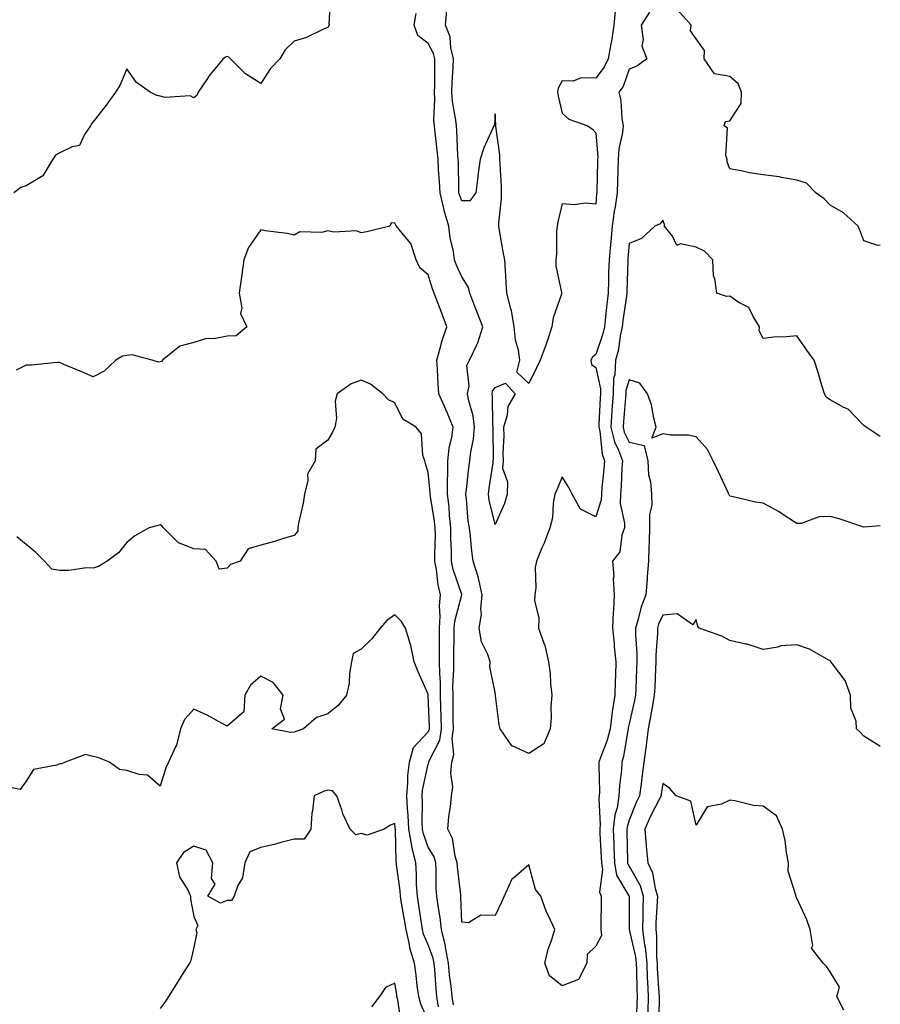
# Model space of a CAD drawing. Units: inches. Extents: x 1029203 to 1031843, y 7226618 to 7229258.
# Drawn here: x 1031586 to 1031843, y 7227020 to 7227314 of the extents above; entities that cross this region are included whole.
import ezdxf

# ---------------------------------------------------------------- set-up
doc = ezdxf.new("R2010")
doc.units = ezdxf.units.IN
doc.header["$MEASUREMENT"] = 0
doc.layers.add('Contour_10297226', color=7, linetype='Continuous', true_color=0xc87cbd)

msp = doc.modelspace()

# ---------------------------------------------------------------- linework, layer by layer
at = {"layer": 'Contour_10297226'}
for points in [[(1031678.89, 7227321.08, 2842), (1031678.36, 7227312.23, 2842), (1031678.54, 7227311.92, 2842), (1031678.3, 7227311.67, 2842), (1031678.05, 7227311.26, 2842), (1031676.96, 7227310.83, 2842), (1031671.72, 7227308.25, 2842), (1031668.05, 7227307.21, 2842), (1031665.37, 7227304.6, 2842), (1031663.73, 7227301.92, 2842), (1031661, 7227298.97, 2842), (1031658.05, 7227294.56, 2842), (1031653.54, 7227297.41, 2842), (1031649.03, 7227301.92, 2842), (1031648.52, 7227302.39, 2842), (1031648.05, 7227302.58, 2842), (1031647.58, 7227302.39, 2842), (1031646.86, 7227301.92, 2842), (1031642.85, 7227297.12, 2842), (1031642.15, 7227296.02, 2842), (1031639.38, 7227291.92, 2842), (1031639.01, 7227290.96, 2842), (1031638.05, 7227290.24, 2842), (1031637.03, 7227290.9, 2842), (1031629.57, 7227290.4, 2842), (1031628.05, 7227290.79, 2842), (1031627.05, 7227290.92, 2842), (1031625.08, 7227291.92, 2842), (1031620.98, 7227294.85, 2842), (1031618.05, 7227298.95, 2842), (1031616.02, 7227293.95, 2842), (1031614.67, 7227291.92, 2842), (1031611.92, 7227288.05, 2842), (1031608.05, 7227283.11, 2842), (1031607.52, 7227282.45, 2842), (1031607.23, 7227281.92, 2842), (1031605.41, 7227279.28, 2842), (1031603.97, 7227276, 2842), (1031601.78, 7227275.65, 2842), (1031598.05, 7227273.81, 2842), (1031596.78, 7227273.19, 2842), (1031595.98, 7227271.92, 2842), (1031592.99, 7227266.98, 2842), (1031588.05, 7227263.97, 2842), (1031586.47, 7227263.5, 2842), (1031584.36, 7227261.92, 2842)], [(1031774.09, 7227315.88, 2842), (1031771.6, 7227311.92, 2842), (1031772.25, 7227307.72, 2842), (1031771.84, 7227305.71, 2842), (1031773.28, 7227301.92, 2842), (1031770.28, 7227299.69, 2842), (1031768.05, 7227298.81, 2842), (1031766.29, 7227293.68, 2842), (1031765, 7227291.92, 2842), (1031765.57, 7227289.44, 2842), (1031765.84, 7227284.13, 2842), (1031766.21, 7227281.92, 2842), (1031766.04, 7227279.91, 2842), (1031764.94, 7227275.03, 2842), (1031764.75, 7227271.92, 2842), (1031764.65, 7227268.52, 2842), (1031764.57, 7227265.4, 2842), (1031764.48, 7227261.92, 2842), (1031763.85, 7227257.72, 2842), (1031763.6, 7227256.37, 2842), (1031763.01, 7227251.92, 2842), (1031762.58, 7227247.39, 2842), (1031762.46, 7227246.33, 2842), (1031762.03, 7227241.92, 2842), (1031761.9, 7227238.07, 2842), (1031761.84, 7227235.71, 2842), (1031761.72, 7227231.92, 2842), (1031761.33, 7227228.64, 2842), (1031761, 7227224.87, 2842), (1031760.67, 7227221.92, 2842), (1031760.2, 7227219.77, 2842), (1031758.05, 7227213.6, 2842), (1031757.13, 7227212.84, 2842), (1031756.62, 7227211.92, 2842), (1031756.82, 7227210.69, 2842), (1031758.05, 7227209.77, 2842), (1031759.5, 7227203.37, 2842), (1031759.44, 7227201.92, 2842), (1031759.36, 7227200.61, 2842), (1031759.01, 7227192.88, 2842), (1031758.95, 7227191.92, 2842), (1031759.24, 7227190.73, 2842), (1031759.96, 7227183.83, 2842), (1031760.67, 7227181.92, 2842), (1031760.49, 7227179.48, 2842), (1031759.91, 7227173.78, 2842), (1031759.77, 7227171.92, 2842), (1031759.71, 7227170.26, 2842), (1031758.05, 7227165.12, 2842), (1031753.54, 7227167.41, 2842), (1031751.06, 7227171.92, 2842), (1031750.06, 7227173.93, 2842), (1031748.05, 7227177.08, 2842), (1031746.53, 7227173.44, 2842), (1031745.88, 7227171.92, 2842), (1031745.39, 7227169.26, 2842), (1031745.12, 7227164.85, 2842), (1031744.4, 7227161.92, 2842), (1031742.64, 7227157.33, 2842), (1031742, 7227155.87, 2842), (1031740.35, 7227151.92, 2842), (1031739.96, 7227150.01, 2842), (1031740.14, 7227144.01, 2842), (1031739.85, 7227141.92, 2842), (1031739.81, 7227140.16, 2842), (1031741.04, 7227134.91, 2842), (1031741, 7227131.92, 2842), (1031742.54, 7227127.43, 2842), (1031742.87, 7227126.74, 2842), (1031743.93, 7227121.92, 2842), (1031744.48, 7227118.35, 2842), (1031744.53, 7227115.44, 2842), (1031744.96, 7227111.92, 2842), (1031744.69, 7227108.56, 2842), (1031744.77, 7227105.2, 2842), (1031744.44, 7227101.92, 2842), (1031742.6, 7227097.37, 2842), (1031738.05, 7227094.54, 2842), (1031733.15, 7227096.82, 2842), (1031732.97, 7227096.84, 2842), (1031732.84, 7227097.13, 2842), (1031729.5, 7227101.92, 2842), (1031729.24, 7227103.11, 2842), (1031728.11, 7227111.86, 2842), (1031728.09, 7227111.92, 2842), (1031728.11, 7227111.98, 2842), (1031728.05, 7227112.7, 2842), (1031726.47, 7227120.34, 2842), (1031726.57, 7227121.92, 2842), (1031725.88, 7227124.09, 2842), (1031723.97, 7227127.84, 2842), (1031723.26, 7227131.92, 2842), (1031723.99, 7227135.98, 2842), (1031723.75, 7227137.62, 2842), (1031724.2, 7227141.92, 2842), (1031723.07, 7227146.9, 2842), (1031723.07, 7227146.94, 2842), (1031721.47, 7227151.92, 2842), (1031721.06, 7227154.93, 2842), (1031720.69, 7227159.28, 2842), (1031720.35, 7227161.92, 2842), (1031720, 7227163.87, 2842), (1031719.48, 7227170.49, 2842), (1031719.26, 7227171.92, 2842), (1031719.44, 7227173.31, 2842), (1031720.16, 7227179.81, 2842), (1031720.43, 7227181.92, 2842), (1031720.73, 7227184.6, 2842), (1031721.57, 7227188.4, 2842), (1031721.88, 7227191.92, 2842), (1031721.43, 7227195.3, 2842), (1031720.14, 7227199.83, 2842), (1031719.79, 7227201.92, 2842), (1031720.26, 7227204.13, 2842), (1031719.59, 7227210.38, 2842), (1031720.39, 7227211.92, 2842), (1031722.48, 7227216.35, 2842), (1031722.89, 7227217.08, 2842), (1031724.38, 7227221.92, 2842), (1031722.56, 7227226.43, 2842), (1031721.98, 7227227.99, 2842), (1031720.45, 7227231.92, 2842), (1031719.94, 7227233.81, 2842), (1031718.05, 7227236.84, 2842), (1031716.47, 7227240.34, 2842), (1031715.92, 7227241.92, 2842), (1031715.57, 7227244.4, 2842), (1031714.59, 7227248.46, 2842), (1031714.22, 7227251.92, 2842), (1031712.78, 7227256.65, 2842), (1031712.7, 7227257.27, 2842), (1031711.6, 7227261.92, 2842), (1031711.45, 7227265.32, 2842), (1031711.14, 7227268.83, 2842), (1031710.98, 7227271.92, 2842), (1031710.76, 7227274.63, 2842), (1031710.1, 7227279.87, 2842), (1031709.92, 7227281.92, 2842), (1031709.77, 7227283.64, 2842), (1031710.06, 7227289.91, 2842), (1031709.92, 7227291.92, 2842), (1031709.98, 7227293.85, 2842), (1031709.98, 7227299.99, 2842), (1031710.04, 7227301.92, 2842), (1031709.67, 7227303.54, 2842), (1031708.05, 7227306.53, 2842), (1031705, 7227308.87, 2842), (1031703.87, 7227311.92, 2842), (1031704.5, 7227315.47, 2842)], [(1031763.85, 7227316.12, 2841), (1031763.44, 7227311.92, 2841), (1031762.76, 7227307.21, 2841), (1031762.56, 7227306.43, 2841), (1031761.76, 7227301.92, 2841), (1031760.59, 7227299.38, 2841), (1031758.05, 7227296.14, 2841), (1031753.75, 7227296.22, 2841), (1031751.33, 7227295.2, 2841), (1031748.05, 7227295.36, 2841), (1031746.86, 7227293.11, 2841), (1031746.64, 7227291.92, 2841), (1031746.84, 7227290.71, 2841), (1031748.05, 7227285.73, 2841), (1031750.02, 7227283.89, 2841), (1031755.65, 7227281.92, 2841), (1031757.07, 7227280.94, 2841), (1031758.05, 7227279.85, 2841), (1031758.64, 7227272.51, 2841), (1031758.6, 7227271.92, 2841), (1031758.58, 7227271.39, 2841), (1031758.34, 7227262.21, 2841), (1031758.34, 7227261.92, 2841), (1031758.3, 7227261.67, 2841), (1031758.05, 7227258.52, 2841), (1031754.98, 7227258.85, 2841), (1031751.62, 7227258.35, 2841), (1031748.05, 7227258.58, 2841), (1031746.72, 7227253.25, 2841), (1031746.53, 7227251.92, 2841), (1031746.35, 7227250.22, 2841), (1031746.33, 7227243.64, 2841), (1031746.1, 7227241.92, 2841), (1031746.19, 7227240.06, 2841), (1031747.85, 7227232.12, 2841), (1031747.87, 7227231.92, 2841), (1031747.82, 7227231.69, 2841), (1031745.39, 7227224.58, 2841), (1031744.92, 7227221.92, 2841), (1031743.46, 7227217.33, 2841), (1031743.3, 7227216.67, 2841), (1031741.43, 7227211.92, 2841), (1031740.35, 7227209.62, 2841), (1031738.05, 7227204.93, 2841), (1031734.46, 7227208.33, 2841), (1031735.39, 7227211.92, 2841), (1031735, 7227214.97, 2841), (1031734.07, 7227217.94, 2841), (1031733.75, 7227221.92, 2841), (1031732.89, 7227226.76, 2841), (1031732.7, 7227227.27, 2841), (1031731.55, 7227231.92, 2841), (1031731.31, 7227235.18, 2841), (1031731.12, 7227238.85, 2841), (1031730.92, 7227241.92, 2841), (1031730.41, 7227244.28, 2841), (1031729.34, 7227250.63, 2841), (1031729.09, 7227251.92, 2841), (1031729.12, 7227252.99, 2841), (1031729.89, 7227260.08, 2841), (1031729.92, 7227261.92, 2841), (1031729.89, 7227263.76, 2841), (1031729.5, 7227270.47, 2841), (1031729.46, 7227271.92, 2841), (1031729.4, 7227273.27, 2841), (1031728.19, 7227281.78, 2841), (1031728.19, 7227282.06, 2841), (1031728.05, 7227285.49, 2841), (1031727.82, 7227282.15, 2841), (1031727.64, 7227281.92, 2841), (1031727.35, 7227281.22, 2841), (1031724.63, 7227275.34, 2841), (1031723.56, 7227271.92, 2841), (1031722.89, 7227267.08, 2841), (1031722.85, 7227266.72, 2841), (1031722.27, 7227261.92, 2841), (1031720.47, 7227259.5, 2841), (1031718.05, 7227259.56, 2841), (1031717.39, 7227261.26, 2841), (1031717.23, 7227261.92, 2841), (1031717.19, 7227262.78, 2841), (1031717.07, 7227270.94, 2841), (1031717.01, 7227271.92, 2841), (1031716.94, 7227273.03, 2841), (1031716.6, 7227280.47, 2841), (1031716.47, 7227281.92, 2841), (1031716.33, 7227283.64, 2841), (1031715.28, 7227289.15, 2841), (1031715.08, 7227291.92, 2841), (1031715.18, 7227294.79, 2841), (1031715.49, 7227299.36, 2841), (1031715.59, 7227301.92, 2841), (1031714.81, 7227305.16, 2841), (1031714.61, 7227308.48, 2841), (1031713.26, 7227311.92, 2841), (1031713.56, 7227316.41, 2841)], [(1031843, 7227246.26, 2842), (1031842.27, 7227246.14, 2842), (1031838.05, 7227247.6, 2842), (1031836.88, 7227250.75, 2842), (1031836.35, 7227251.92, 2842), (1031832.01, 7227255.88, 2842), (1031828.05, 7227258.19, 2842), (1031826.21, 7227260.08, 2842), (1031823.75, 7227261.92, 2842), (1031820.92, 7227264.79, 2842), (1031818.05, 7227265.69, 2842), (1031813.48, 7227266.49, 2842), (1031812.82, 7227266.69, 2842), (1031808.05, 7227267.29, 2842), (1031803.97, 7227267.84, 2842), (1031801.51, 7227268.46, 2842), (1031798.05, 7227269.03, 2842), (1031797.29, 7227271.16, 2842), (1031797.29, 7227271.92, 2842), (1031796.88, 7227273.09, 2842), (1031797.35, 7227281.22, 2842), (1031796.37, 7227281.92, 2842), (1031796.78, 7227283.19, 2842), (1031798.05, 7227283.35, 2842), (1031801.45, 7227288.52, 2842), (1031801.59, 7227291.92, 2842), (1031800.57, 7227294.44, 2842), (1031798.05, 7227296.59, 2842), (1031793.54, 7227297.41, 2842), (1031790.43, 7227301.92, 2842), (1031790.55, 7227304.42, 2842), (1031788.05, 7227307.9, 2842), (1031786.37, 7227310.24, 2842), (1031786.57, 7227311.92, 2842), (1031782.52, 7227316.39, 2842)], [(1031843, 7227189.13, 2843), (1031838.81, 7227191.92, 2843), (1031838.4, 7227192.27, 2843), (1031838.05, 7227192.47, 2843), (1031833.4, 7227197.27, 2843), (1031832.15, 7227197.82, 2843), (1031828.05, 7227200.1, 2843), (1031826.96, 7227200.83, 2843), (1031826.35, 7227201.92, 2843), (1031825.59, 7227204.38, 2843), (1031824.42, 7227208.29, 2843), (1031823.3, 7227211.92, 2843), (1031821.06, 7227214.93, 2843), (1031818.05, 7227219.17, 2843), (1031815.02, 7227218.89, 2843), (1031811.19, 7227218.78, 2843), (1031808.05, 7227218.44, 2843), (1031806.8, 7227220.67, 2843), (1031806.96, 7227221.92, 2843), (1031805.02, 7227224.95, 2843), (1031803.79, 7227227.66, 2843), (1031800.82, 7227229.15, 2843), (1031798.05, 7227231.02, 2843), (1031797.09, 7227230.96, 2843), (1031794.22, 7227231.92, 2843), (1031793.6, 7227236.37, 2843), (1031793.19, 7227237.06, 2843), (1031792.99, 7227241.92, 2843), (1031790.57, 7227244.44, 2843), (1031788.05, 7227245.69, 2843), (1031783.32, 7227246.65, 2843), (1031782.29, 7227246.16, 2843), (1031780.98, 7227248.99, 2843), (1031778.54, 7227251.92, 2843), (1031778.56, 7227252.43, 2843), (1031778.05, 7227253.74, 2843), (1031777.33, 7227252.64, 2843), (1031775.65, 7227251.92, 2843), (1031771.7, 7227248.27, 2843), (1031768.05, 7227246.74, 2843), (1031767.68, 7227242.29, 2843), (1031767.64, 7227241.92, 2843), (1031767.64, 7227241.51, 2843), (1031767.33, 7227232.64, 2843), (1031767.31, 7227231.92, 2843), (1031767.21, 7227231.08, 2843), (1031766.16, 7227223.81, 2843), (1031765.94, 7227221.92, 2843), (1031765.35, 7227219.22, 2843), (1031764.85, 7227215.12, 2843), (1031763.99, 7227211.92, 2843), (1031763.71, 7227207.58, 2843), (1031763.4, 7227206.57, 2843), (1031763.23, 7227201.92, 2843), (1031762.91, 7227197.06, 2843), (1031762.89, 7227196.76, 2843), (1031762.58, 7227191.92, 2843), (1031763.67, 7227187.55, 2843), (1031764.85, 7227185.12, 2843), (1031766.02, 7227181.92, 2843), (1031765.86, 7227179.73, 2843), (1031765.61, 7227174.36, 2843), (1031765.41, 7227171.92, 2843), (1031765.32, 7227169.19, 2843), (1031766.68, 7227163.29, 2843), (1031766.6, 7227161.92, 2843), (1031765.8, 7227159.67, 2843), (1031765.28, 7227154.69, 2843), (1031763.09, 7227151.92, 2843), (1031763.48, 7227147.35, 2843), (1031763.3, 7227146.67, 2843), (1031763.54, 7227141.92, 2843), (1031763.32, 7227137.19, 2843), (1031763.21, 7227136.76, 2843), (1031763.09, 7227131.92, 2843), (1031763.52, 7227127.39, 2843), (1031763.6, 7227126.37, 2843), (1031764.03, 7227121.92, 2843), (1031763.93, 7227117.8, 2843), (1031763.83, 7227116.14, 2843), (1031763.73, 7227111.92, 2843), (1031762.97, 7227107, 2843), (1031762.97, 7227106.84, 2843), (1031762.33, 7227101.92, 2843), (1031761.49, 7227098.48, 2843), (1031759.48, 7227093.35, 2843), (1031759.03, 7227091.92, 2843), (1031758.99, 7227090.98, 2843), (1031759.14, 7227083.01, 2843), (1031759.09, 7227081.92, 2843), (1031758.95, 7227081.02, 2843), (1031759.42, 7227073.29, 2843), (1031759.28, 7227071.92, 2843), (1031759.32, 7227070.65, 2843), (1031759.69, 7227063.56, 2843), (1031759.77, 7227061.92, 2843), (1031760.1, 7227059.87, 2843), (1031759.22, 7227053.09, 2843), (1031759.63, 7227051.92, 2843), (1031759.63, 7227050.34, 2843), (1031759.57, 7227043.44, 2843), (1031759.57, 7227041.92, 2843), (1031759.81, 7227040.16, 2843), (1031758.05, 7227036.98, 2843), (1031755.45, 7227034.52, 2843), (1031755.39, 7227031.92, 2843), (1031752.93, 7227027.04, 2843), (1031748.05, 7227025.16, 2843), (1031744.24, 7227028.11, 2843), (1031742.82, 7227031.92, 2843), (1031743.85, 7227036.12, 2843), (1031744.83, 7227038.7, 2843), (1031745.8, 7227041.92, 2843), (1031743.95, 7227046.02, 2843), (1031743.32, 7227047.19, 2843), (1031741.7, 7227051.92, 2843), (1031740.08, 7227053.95, 2843), (1031738.05, 7227061.24, 2843), (1031733.46, 7227057.33, 2843), (1031732.99, 7227056.98, 2843), (1031732.95, 7227056.82, 2843), (1031730.73, 7227051.92, 2843), (1031729.89, 7227050.08, 2843), (1031728.05, 7227046.14, 2843), (1031723.73, 7227046.24, 2843), (1031720.06, 7227043.93, 2843), (1031718.05, 7227044.17, 2843), (1031717.82, 7227051.69, 2843), (1031717.8, 7227051.92, 2843), (1031717.78, 7227052.19, 2843), (1031716.8, 7227060.67, 2843), (1031716.74, 7227061.92, 2843), (1031716.14, 7227063.83, 2843), (1031715.28, 7227069.15, 2843), (1031713.91, 7227071.92, 2843), (1031714.24, 7227075.73, 2843), (1031714.71, 7227078.58, 2843), (1031715.04, 7227081.92, 2843), (1031715.41, 7227084.56, 2843), (1031714.79, 7227088.66, 2843), (1031715.06, 7227091.92, 2843), (1031715.73, 7227094.24, 2843), (1031715.16, 7227099.03, 2843), (1031715.59, 7227101.92, 2843), (1031715.53, 7227104.44, 2843), (1031715.49, 7227109.36, 2843), (1031715.45, 7227111.92, 2843), (1031715.41, 7227114.56, 2843), (1031715.73, 7227119.6, 2843), (1031715.69, 7227121.92, 2843), (1031715.69, 7227124.28, 2843), (1031715.78, 7227129.65, 2843), (1031715.78, 7227131.92, 2843), (1031715.96, 7227134.01, 2843), (1031718.05, 7227141.86, 2843), (1031718.07, 7227141.9, 2843), (1031718.07, 7227141.94, 2843), (1031718.05, 7227141.96, 2843), (1031715.53, 7227149.4, 2843), (1031715.02, 7227151.92, 2843), (1031715, 7227154.97, 2843), (1031714.81, 7227158.68, 2843), (1031714.77, 7227161.92, 2843), (1031714.4, 7227165.57, 2843), (1031714.26, 7227168.13, 2843), (1031713.79, 7227171.92, 2843), (1031713.79, 7227176.18, 2843), (1031713.93, 7227177.8, 2843), (1031713.91, 7227181.92, 2843), (1031714.3, 7227185.67, 2843), (1031715.1, 7227188.97, 2843), (1031715.49, 7227191.92, 2843), (1031713.69, 7227196.28, 2843), (1031713.34, 7227197.21, 2843), (1031711.19, 7227201.92, 2843), (1031710.98, 7227204.85, 2843), (1031710.78, 7227209.19, 2843), (1031710.61, 7227211.92, 2843), (1031711.64, 7227215.51, 2843), (1031712.17, 7227217.8, 2843), (1031713.62, 7227221.92, 2843), (1031712.13, 7227226, 2843), (1031710.94, 7227229.03, 2843), (1031709.85, 7227231.92, 2843), (1031709.32, 7227233.19, 2843), (1031708.05, 7227237.39, 2843), (1031705.59, 7227239.46, 2843), (1031704.44, 7227241.92, 2843), (1031702.87, 7227246.74, 2843), (1031700.63, 7227249.34, 2843), (1031698.62, 7227251.92, 2843), (1031698.34, 7227252.21, 2843), (1031698.05, 7227252.88, 2843), (1031697, 7227252.97, 2843), (1031696.6, 7227251.92, 2843), (1031689.75, 7227250.22, 2843), (1031688.05, 7227249.93, 2843), (1031686.68, 7227250.55, 2843), (1031679.85, 7227250.12, 2843), (1031678.05, 7227250.51, 2843), (1031676.16, 7227250.03, 2843), (1031669.71, 7227250.26, 2843), (1031668.05, 7227249.22, 2843), (1031665.92, 7227249.79, 2843), (1031659.38, 7227250.59, 2843), (1031658.05, 7227250.87, 2843), (1031654.36, 7227245.61, 2843), (1031653.01, 7227241.92, 2843), (1031652.46, 7227237.51, 2843), (1031652.21, 7227236.08, 2843), (1031651.64, 7227231.92, 2843), (1031652.41, 7227227.56, 2843), (1031652.05, 7227225.92, 2843), (1031653.89, 7227221.92, 2843), (1031650.73, 7227219.24, 2843), (1031648.05, 7227219.07, 2843), (1031644.51, 7227218.38, 2843), (1031641.62, 7227218.35, 2843), (1031638.05, 7227217.25, 2843), (1031633.87, 7227216.1, 2843), (1031628.77, 7227211.92, 2843), (1031628.42, 7227211.55, 2843), (1031628.05, 7227211.41, 2843), (1031627.5, 7227211.37, 2843), (1031625.65, 7227211.92, 2843), (1031619.65, 7227213.52, 2843), (1031618.05, 7227213.38, 2843), (1031616.8, 7227213.17, 2843), (1031614.77, 7227211.92, 2843), (1031611.31, 7227208.66, 2843), (1031608.05, 7227206.94, 2843), (1031604.61, 7227208.48, 2843), (1031599.32, 7227210.65, 2843), (1031598.05, 7227211.2, 2843), (1031597.35, 7227211.22, 2843), (1031589.57, 7227210.4, 2843), (1031588.05, 7227210.44, 2843), (1031585.04, 7227208.91, 2843)], [(1031843, 7227162.47, 2844), (1031838.23, 7227162.1, 2844), (1031838.05, 7227162.12, 2844), (1031837.78, 7227162.19, 2844), (1031830.75, 7227164.62, 2844), (1031828.05, 7227165.26, 2844), (1031824.79, 7227165.18, 2844), (1031819.34, 7227163.21, 2844), (1031818.05, 7227163.17, 2844), (1031814.5, 7227165.47, 2844), (1031812.78, 7227166.65, 2844), (1031808.05, 7227169.24, 2844), (1031805.71, 7227169.58, 2844), (1031798.71, 7227171.26, 2844), (1031798.05, 7227171.37, 2844), (1031797.84, 7227171.71, 2844), (1031797.8, 7227171.92, 2844), (1031797.58, 7227172.39, 2844), (1031794.69, 7227178.56, 2844), (1031793.11, 7227181.92, 2844), (1031791.43, 7227185.3, 2844), (1031788.05, 7227189.07, 2844), (1031785.73, 7227189.6, 2844), (1031780.39, 7227189.58, 2844), (1031778.05, 7227189.95, 2844), (1031774.79, 7227188.66, 2844), (1031776.08, 7227191.92, 2844), (1031775.37, 7227194.6, 2844), (1031774.69, 7227198.56, 2844), (1031773.54, 7227201.92, 2844), (1031771.21, 7227205.08, 2844), (1031768.05, 7227206.04, 2844), (1031767.07, 7227202.9, 2844), (1031767.03, 7227201.92, 2844), (1031766.96, 7227200.83, 2844), (1031766.33, 7227193.64, 2844), (1031766.21, 7227191.92, 2844), (1031766.59, 7227190.46, 2844), (1031768.05, 7227187.43, 2844), (1031772.56, 7227186.43, 2844), (1031773.58, 7227181.92, 2844), (1031773.85, 7227177.72, 2844), (1031774.38, 7227175.59, 2844), (1031774.73, 7227171.92, 2844), (1031774.79, 7227168.66, 2844), (1031774.09, 7227165.88, 2844), (1031774.12, 7227161.92, 2844), (1031773.97, 7227157.84, 2844), (1031773.93, 7227156.04, 2844), (1031773.77, 7227151.92, 2844), (1031773.44, 7227147.31, 2844), (1031773.42, 7227146.55, 2844), (1031773.05, 7227141.92, 2844), (1031771.64, 7227138.33, 2844), (1031770.76, 7227134.63, 2844), (1031769.91, 7227131.92, 2844), (1031769.92, 7227130.05, 2844), (1031770.35, 7227124.22, 2844), (1031770.37, 7227121.92, 2844), (1031770.26, 7227119.71, 2844), (1031770, 7227113.87, 2844), (1031769.91, 7227111.92, 2844), (1031769.61, 7227110.36, 2844), (1031768.05, 7227103.38, 2844), (1031767.78, 7227102.19, 2844), (1031767.74, 7227101.92, 2844), (1031767.64, 7227101.51, 2844), (1031766.37, 7227093.6, 2844), (1031765.84, 7227091.92, 2844), (1031765.73, 7227089.6, 2844), (1031765.14, 7227084.83, 2844), (1031765, 7227081.92, 2844), (1031764.42, 7227078.29, 2844), (1031763.75, 7227076.22, 2844), (1031763.3, 7227071.92, 2844), (1031763.48, 7227067.35, 2844), (1031763.5, 7227066.47, 2844), (1031763.67, 7227061.92, 2844), (1031764.3, 7227058.17, 2844), (1031767.95, 7227052.02, 2844), (1031767.99, 7227051.92, 2844), (1031767.99, 7227051.86, 2844), (1031768.05, 7227043.5, 2844), (1031768.05, 7227041.92, 2844), (1031769.96, 7227033.83, 2844), (1031770.16, 7227031.92, 2844), (1031770.24, 7227029.73, 2844), (1031770.3, 7227024.17, 2844), (1031770.39, 7227021.92, 2844), (1031770.34, 7227019.63, 2844), (1031770.1, 7227013.97, 2844)], [(1031715.61, 7227019.48, 2844), (1031715.24, 7227021.92, 2844), (1031714.89, 7227025.08, 2844), (1031714.44, 7227028.31, 2844), (1031714.07, 7227031.92, 2844), (1031713.23, 7227036.74, 2844), (1031713.23, 7227037.1, 2844), (1031712.03, 7227041.92, 2844), (1031711.66, 7227045.53, 2844), (1031710.98, 7227048.99, 2844), (1031710.61, 7227051.92, 2844), (1031710.47, 7227054.34, 2844), (1031710.47, 7227059.5, 2844), (1031710.35, 7227061.92, 2844), (1031709.81, 7227063.68, 2844), (1031708.05, 7227066.59, 2844), (1031706.62, 7227070.49, 2844), (1031706.39, 7227071.92, 2844), (1031706.29, 7227073.68, 2844), (1031706.31, 7227080.18, 2844), (1031706.21, 7227081.92, 2844), (1031706.37, 7227083.6, 2844), (1031708.05, 7227091.35, 2844), (1031708.21, 7227091.76, 2844), (1031708.21, 7227091.92, 2844), (1031708.28, 7227092.15, 2844), (1031711.49, 7227098.48, 2844), (1031712, 7227101.92, 2844), (1031711.92, 7227105.79, 2844), (1031711.84, 7227108.13, 2844), (1031711.76, 7227111.92, 2844), (1031711.72, 7227115.59, 2844), (1031711.47, 7227118.5, 2844), (1031711.43, 7227121.92, 2844), (1031711.43, 7227125.3, 2844), (1031711.37, 7227128.6, 2844), (1031711.37, 7227131.92, 2844), (1031711.64, 7227135.51, 2844), (1031711.39, 7227138.58, 2844), (1031711.76, 7227141.92, 2844), (1031711.02, 7227144.89, 2844), (1031710.55, 7227149.42, 2844), (1031710.06, 7227151.92, 2844), (1031710.04, 7227153.91, 2844), (1031710.2, 7227159.77, 2844), (1031710.16, 7227161.92, 2844), (1031709.96, 7227163.83, 2844), (1031708.69, 7227171.28, 2844), (1031708.62, 7227171.92, 2844), (1031708.62, 7227172.49, 2844), (1031708.05, 7227178.44, 2844), (1031707.25, 7227181.12, 2844), (1031707, 7227181.92, 2844), (1031706.47, 7227183.5, 2844), (1031706.08, 7227189.95, 2844), (1031704.5, 7227191.92, 2844), (1031700.47, 7227194.34, 2844), (1031698.05, 7227199.21, 2844), (1031696.23, 7227200.1, 2844), (1031694.5, 7227201.92, 2844), (1031690.86, 7227204.73, 2844), (1031688.05, 7227205.96, 2844), (1031685.06, 7227204.91, 2844), (1031680.88, 7227201.92, 2844), (1031680.26, 7227199.71, 2844), (1031680.63, 7227194.5, 2844), (1031680.22, 7227191.92, 2844), (1031679.5, 7227190.47, 2844), (1031678.05, 7227188.01, 2844), (1031674.55, 7227185.42, 2844), (1031674.32, 7227181.92, 2844), (1031672.03, 7227177.94, 2844), (1031672.13, 7227176, 2844), (1031671.12, 7227171.92, 2844), (1031670.69, 7227169.28, 2844), (1031669.38, 7227163.25, 2844), (1031669.14, 7227161.92, 2844), (1031669.1, 7227160.87, 2844), (1031668.05, 7227159.62, 2844), (1031664.81, 7227158.68, 2844), (1031662.17, 7227157.8, 2844), (1031658.05, 7227156.74, 2844), (1031654.34, 7227155.63, 2844), (1031651.96, 7227151.92, 2844), (1031649.07, 7227150.9, 2844), (1031648.05, 7227149.83, 2844), (1031645.67, 7227149.54, 2844), (1031644.73, 7227151.92, 2844), (1031641.55, 7227155.42, 2844), (1031638.05, 7227155.63, 2844), (1031633.56, 7227157.43, 2844), (1031629.01, 7227161.92, 2844), (1031628.58, 7227162.45, 2844), (1031628.05, 7227162.82, 2844), (1031627.41, 7227162.56, 2844), (1031624.71, 7227161.92, 2844), (1031620.43, 7227159.54, 2844), (1031618.05, 7227157.49, 2844), (1031615.59, 7227154.38, 2844), (1031612.19, 7227151.92, 2844), (1031609.61, 7227150.36, 2844), (1031608.05, 7227149.89, 2844), (1031606.04, 7227149.91, 2844), (1031600.82, 7227149.15, 2844), (1031598.05, 7227149.17, 2844), (1031595.69, 7227149.56, 2844), (1031593.5, 7227151.92, 2844), (1031590.78, 7227154.65, 2844), (1031588.05, 7227156.92, 2844), (1031585.3, 7227159.17, 2844)], [(1031711.12, 7227018.85, 2845), (1031710.65, 7227021.92, 2845), (1031710.39, 7227024.26, 2845), (1031709.98, 7227029.99, 2845), (1031709.79, 7227031.92, 2845), (1031709.53, 7227033.4, 2845), (1031708.05, 7227037.35, 2845), (1031706.66, 7227040.53, 2845), (1031706.37, 7227041.92, 2845), (1031706.06, 7227043.91, 2845), (1031705.28, 7227049.15, 2845), (1031704.81, 7227051.92, 2845), (1031704.59, 7227055.38, 2845), (1031704.59, 7227058.46, 2845), (1031704.34, 7227061.92, 2845), (1031703.21, 7227066.76, 2845), (1031703.13, 7227067, 2845), (1031702.31, 7227071.92, 2845), (1031702.09, 7227075.96, 2845), (1031701.86, 7227078.11, 2845), (1031701.62, 7227081.92, 2845), (1031702.01, 7227085.88, 2845), (1031702, 7227087.97, 2845), (1031702.48, 7227091.92, 2845), (1031703.66, 7227096.31, 2845), (1031708.05, 7227100.98, 2845), (1031708.36, 7227101.61, 2845), (1031708.42, 7227101.92, 2845), (1031708.4, 7227102.27, 2845), (1031708.07, 7227111.9, 2845), (1031708.07, 7227111.94, 2845), (1031708.05, 7227112.27, 2845), (1031705.04, 7227118.91, 2845), (1031703.89, 7227121.92, 2845), (1031702.85, 7227126.72, 2845), (1031702.62, 7227127.35, 2845), (1031701.31, 7227131.92, 2845), (1031700.04, 7227133.91, 2845), (1031698.05, 7227135.87, 2845), (1031695.71, 7227134.26, 2845), (1031693.67, 7227131.92, 2845), (1031691.25, 7227128.72, 2845), (1031688.05, 7227125.69, 2845), (1031685.63, 7227124.34, 2845), (1031685.14, 7227121.92, 2845), (1031684.55, 7227118.42, 2845), (1031684.42, 7227115.55, 2845), (1031683.62, 7227111.92, 2845), (1031681.17, 7227108.8, 2845), (1031678.05, 7227106.31, 2845), (1031674.67, 7227105.3, 2845), (1031670.8, 7227101.92, 2845), (1031668.83, 7227101.14, 2845), (1031668.05, 7227100.92, 2845), (1031666.96, 7227100.83, 2845), (1031661.35, 7227101.92, 2845), (1031665.2, 7227104.77, 2845), (1031663.97, 7227107.84, 2845), (1031664.77, 7227111.92, 2845), (1031661.8, 7227115.67, 2845), (1031658.05, 7227117.58, 2845), (1031655.04, 7227114.93, 2845), (1031653.34, 7227111.92, 2845), (1031653.01, 7227106.96, 2845), (1031648.05, 7227102.64, 2845), (1031646.53, 7227103.44, 2845), (1031642.05, 7227105.92, 2845), (1031638.05, 7227107.72, 2845), (1031635.32, 7227104.65, 2845), (1031634.07, 7227101.92, 2845), (1031632.95, 7227097.02, 2845), (1031632.62, 7227096.49, 2845), (1031630.51, 7227091.92, 2845), (1031629.69, 7227090.28, 2845), (1031628.05, 7227084.73, 2845), (1031624.22, 7227088.09, 2845), (1031621.76, 7227088.21, 2845), (1031618.05, 7227089.48, 2845), (1031615.86, 7227089.73, 2845), (1031612.89, 7227091.92, 2845), (1031609.42, 7227093.29, 2845), (1031608.05, 7227093.66, 2845), (1031605.76, 7227094.21, 2845), (1031599.65, 7227091.92, 2845), (1031598.54, 7227091.43, 2845), (1031598.05, 7227091.45, 2845), (1031597.17, 7227091.04, 2845), (1031590.2, 7227089.77, 2845), (1031588.05, 7227086.24, 2845), (1031586.21, 7227083.76, 2845), (1031580.98, 7227084.85, 2845)], [(1031843, 7227096.62, 2845), (1031842.87, 7227096.74, 2845), (1031838.05, 7227099.65, 2845), (1031837.03, 7227100.9, 2845), (1031835.88, 7227101.92, 2845), (1031835.8, 7227104.17, 2845), (1031834.16, 7227108.03, 2845), (1031834.1, 7227111.92, 2845), (1031832.48, 7227116.35, 2845), (1031828.71, 7227121.26, 2845), (1031828.26, 7227121.92, 2845), (1031828.25, 7227122.12, 2845), (1031828.05, 7227122.21, 2845), (1031827.48, 7227122.49, 2845), (1031821.82, 7227125.69, 2845), (1031818.05, 7227127, 2845), (1031813.28, 7227126.69, 2845), (1031812.37, 7227126.24, 2845), (1031808.05, 7227125.55, 2845), (1031803.25, 7227127.12, 2845), (1031802.82, 7227127.15, 2845), (1031798.05, 7227128.29, 2845), (1031795.71, 7227129.58, 2845), (1031788.93, 7227131.92, 2845), (1031788.54, 7227132.41, 2845), (1031788.05, 7227134.54, 2845), (1031787.07, 7227132.9, 2845), (1031782.33, 7227136.2, 2845), (1031778.05, 7227135.77, 2845), (1031776.84, 7227133.13, 2845), (1031776.45, 7227131.92, 2845), (1031776.47, 7227130.34, 2845), (1031776.02, 7227123.95, 2845), (1031776.04, 7227121.92, 2845), (1031775.92, 7227119.79, 2845), (1031775.65, 7227114.32, 2845), (1031775.53, 7227111.92, 2845), (1031774.96, 7227108.83, 2845), (1031774.44, 7227105.53, 2845), (1031773.71, 7227101.92, 2845), (1031773.11, 7227096.98, 2845), (1031773.09, 7227096.88, 2845), (1031772.42, 7227091.92, 2845), (1031771.94, 7227088.03, 2845), (1031771.6, 7227085.47, 2845), (1031771.16, 7227081.92, 2845), (1031770.12, 7227079.85, 2845), (1031768.05, 7227074.63, 2845), (1031767.41, 7227072.56, 2845), (1031767.33, 7227071.92, 2845), (1031767.35, 7227071.22, 2845), (1031767.56, 7227062.41, 2845), (1031767.58, 7227061.92, 2845), (1031767.66, 7227061.53, 2845), (1031768.05, 7227060.85, 2845), (1031771.27, 7227055.14, 2845), (1031772.23, 7227051.92, 2845), (1031772.11, 7227047.86, 2845), (1031772.11, 7227045.98, 2845), (1031772.01, 7227041.92, 2845), (1031772.6, 7227037.37, 2845), (1031772.78, 7227036.65, 2845), (1031773.26, 7227031.92, 2845), (1031773.44, 7227027.31, 2845), (1031773.5, 7227026.47, 2845), (1031773.69, 7227021.92, 2845), (1031773.56, 7227017.43, 2845)], [(1031832.11, 7227017.86, 2846), (1031830.06, 7227021.92, 2846), (1031830.86, 7227024.73, 2846), (1031828.05, 7227029.32, 2846), (1031827, 7227030.87, 2846), (1031825.98, 7227031.92, 2846), (1031822.48, 7227036.35, 2846), (1031822.82, 7227037.15, 2846), (1031822.09, 7227041.92, 2846), (1031821.02, 7227044.89, 2846), (1031818.05, 7227051.35, 2846), (1031817.85, 7227051.72, 2846), (1031817.78, 7227051.92, 2846), (1031817.8, 7227052.17, 2846), (1031815.49, 7227059.36, 2846), (1031815.57, 7227061.92, 2846), (1031815, 7227064.97, 2846), (1031814.65, 7227068.52, 2846), (1031813.83, 7227071.92, 2846), (1031812.03, 7227075.9, 2846), (1031808.05, 7227078.74, 2846), (1031805.16, 7227079.03, 2846), (1031799.55, 7227080.42, 2846), (1031798.05, 7227080.61, 2846), (1031795.55, 7227079.42, 2846), (1031791.35, 7227078.62, 2846), (1031788.05, 7227073.13, 2846), (1031786.41, 7227080.28, 2846), (1031782.07, 7227081.92, 2846), (1031780.18, 7227084.05, 2846), (1031778.05, 7227085.57, 2846), (1031777.62, 7227082.35, 2846), (1031777.56, 7227081.92, 2846), (1031777.09, 7227080.96, 2846), (1031774.32, 7227075.65, 2846), (1031772.7, 7227071.92, 2846), (1031773.13, 7227067, 2846), (1031773.15, 7227066.82, 2846), (1031773.64, 7227061.92, 2846), (1031775, 7227058.87, 2846), (1031775.76, 7227054.21, 2846), (1031776.45, 7227051.92, 2846), (1031776.39, 7227050.26, 2846), (1031776.02, 7227043.95, 2846), (1031775.96, 7227041.92, 2846), (1031776.19, 7227040.06, 2846), (1031776.17, 7227033.8, 2846), (1031776.37, 7227031.92, 2846), (1031776.43, 7227030.3, 2846), (1031776.94, 7227023.03, 2846), (1031777, 7227021.92, 2846), (1031776.96, 7227020.83, 2846), (1031776.8, 7227013.17, 2846)], [(1031708.05, 7227014.85, 2846), (1031705.82, 7227019.69, 2846), (1031705.24, 7227021.92, 2846), (1031704.79, 7227025.18, 2846), (1031704.46, 7227028.33, 2846), (1031703.93, 7227031.92, 2846), (1031702.54, 7227036.41, 2846), (1031702.44, 7227037.53, 2846), (1031701.49, 7227041.92, 2846), (1031701.02, 7227044.89, 2846), (1031700.12, 7227049.85, 2846), (1031699.79, 7227051.92, 2846), (1031699.67, 7227053.54, 2846), (1031698.6, 7227061.37, 2846), (1031698.56, 7227061.92, 2846), (1031698.46, 7227062.33, 2846), (1031698.26, 7227071.71, 2846), (1031698.25, 7227071.92, 2846), (1031698.23, 7227072.1, 2846), (1031698.05, 7227073.66, 2846), (1031696.84, 7227073.13, 2846), (1031694.92, 7227071.92, 2846), (1031689.87, 7227070.1, 2846), (1031688.05, 7227070.61, 2846), (1031686.41, 7227070.28, 2846), (1031684.75, 7227071.92, 2846), (1031682.6, 7227076.47, 2846), (1031682.25, 7227077.72, 2846), (1031680.75, 7227081.92, 2846), (1031679.5, 7227083.37, 2846), (1031678.05, 7227083.54, 2846), (1031676.76, 7227083.21, 2846), (1031673.99, 7227081.92, 2846), (1031673.5, 7227077.37, 2846), (1031673.3, 7227076.67, 2846), (1031672.97, 7227071.92, 2846), (1031671.06, 7227068.91, 2846), (1031668.05, 7227068.95, 2846), (1031664.07, 7227067.94, 2846), (1031662.48, 7227067.49, 2846), (1031658.05, 7227066.45, 2846), (1031654.81, 7227065.16, 2846), (1031653.28, 7227061.92, 2846), (1031652.58, 7227057.39, 2846), (1031651.21, 7227055.08, 2846), (1031650.1, 7227051.92, 2846), (1031649.38, 7227050.59, 2846), (1031648.05, 7227050.59, 2846), (1031646, 7227049.87, 2846), (1031642.23, 7227051.92, 2846), (1031644.46, 7227055.51, 2846), (1031643.36, 7227057.23, 2846), (1031643.75, 7227061.92, 2846), (1031641.76, 7227065.63, 2846), (1031638.05, 7227066.8, 2846), (1031635.04, 7227064.93, 2846), (1031632.89, 7227061.92, 2846), (1031633.83, 7227057.7, 2846), (1031636.35, 7227053.62, 2846), (1031637.09, 7227051.92, 2846), (1031637.11, 7227050.98, 2846), (1031638.05, 7227045.88, 2846), (1031639.3, 7227043.17, 2846), (1031638.73, 7227041.92, 2846), (1031638.97, 7227041, 2846), (1031638.05, 7227036.74, 2846), (1031637.23, 7227032.74, 2846), (1031636.84, 7227031.92, 2846), (1031634.65, 7227028.52, 2846), (1031633.38, 7227026.59, 2846), (1031630.51, 7227021.92, 2846), (1031629.57, 7227020.4, 2846), (1031628.05, 7227018.35, 2846)], [(1031700, 7227013.87, 2847), (1031698.99, 7227020.98, 2847), (1031698.73, 7227021.92, 2847), (1031698.66, 7227022.53, 2847), (1031698.05, 7227025.94, 2847), (1031695.3, 7227024.67, 2847), (1031693.5, 7227021.92, 2847), (1031691.1, 7227018.87, 2847)]]:
    msp.add_polyline3d(points, dxfattribs=at)
msp.add_polyline3d([(1031728.05, 7227162.9, 2841), (1031726.29, 7227170.16, 2841), (1031726.04, 7227171.92, 2841), (1031726.27, 7227173.7, 2841), (1031727.41, 7227181.28, 2841), (1031727.48, 7227181.92, 2841), (1031727.54, 7227182.43, 2841), (1031727.41, 7227191.28, 2841), (1031727.46, 7227191.92, 2841), (1031727.37, 7227192.6, 2841), (1031727.25, 7227201.12, 2841), (1031727.11, 7227201.92, 2841), (1031727.27, 7227202.7, 2841), (1031728.05, 7227203.8, 2841), (1031731.16, 7227205.03, 2841), (1031734.03, 7227201.92, 2841), (1031731.82, 7227198.15, 2841), (1031731.62, 7227195.49, 2841), (1031730.55, 7227191.92, 2841), (1031730.65, 7227189.32, 2841), (1031730.3, 7227184.17, 2841), (1031730.39, 7227181.92, 2841), (1031730.24, 7227179.73, 2841), (1031731.76, 7227175.63, 2841), (1031731.66, 7227171.92, 2841), (1031730.78, 7227169.19, 2841)], close=True, dxfattribs=at)

doc.saveas('drawing.dxf')
